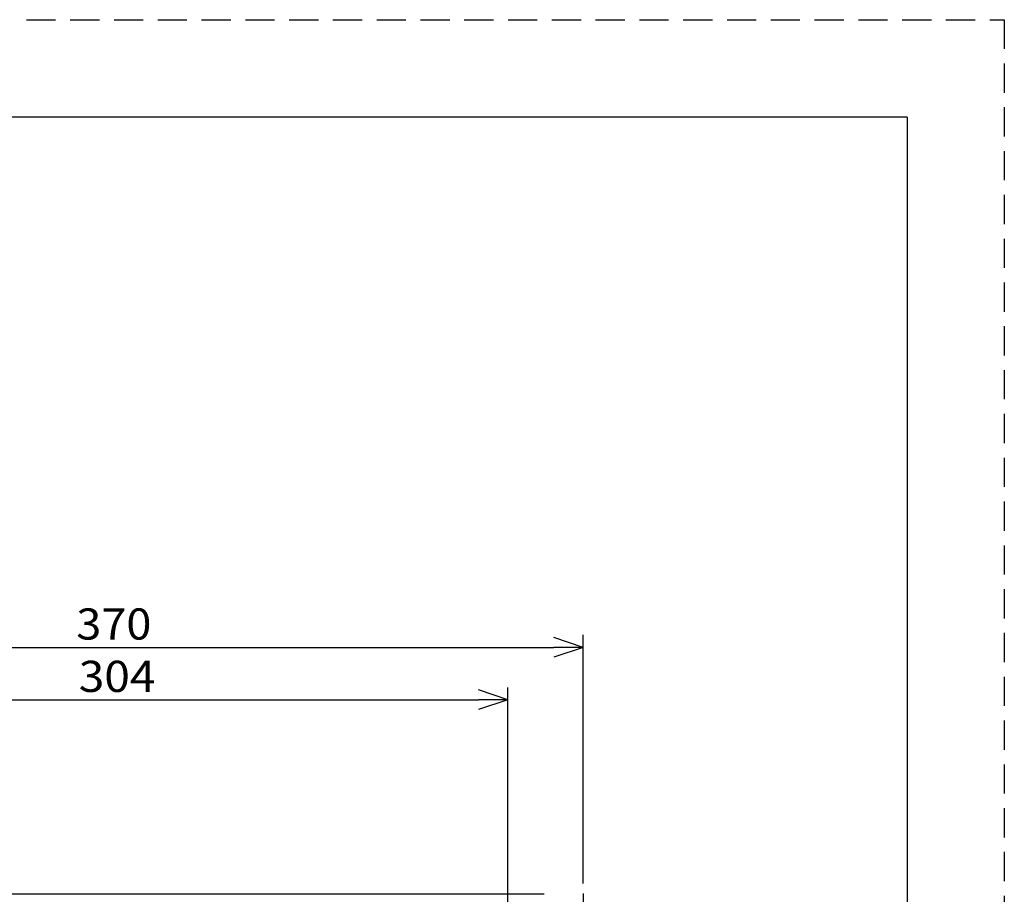
# Model space of a CAD drawing. Extents: x -160 to 260, y -170 to 127.
# Drawn here: x 159 to 260, y 37 to 127 of the extents above; entities that cross this region are included whole.
import ezdxf

# ---------------------------------------------------------------- set-up
doc = ezdxf.new("R2010")
doc.units = 0
doc.linetypes.add('CENTER', pattern=[12, 7.5, -1.5, 1.5, -1.5])
doc.linetypes.add('HIDDEN', pattern=[4.5, 3, -1.5])
doc.layers.get('0').update_dxf_attribs({"linetype": 'CONTINUOUS'})
doc.layers.get('DEFPOINTS').update_dxf_attribs({"linetype": 'CONTINUOUS'})
doc.layers.add('6', color=7, linetype='CONTINUOUS')
doc.styles.get("Standard").update_dxf_attribs({"font": 'txt', "bigfont": 'BIGFONT'})
doc.dimstyles.new('DIMSTYLE', dxfattribs={"dimtxt": 3.2, "dimasz": 1, "dimexe": 2.54, "dimexo": 1, "dimgap": 1.6, "dimtad": 0, "dimzin": 0, "dimblk": 'OPEN30', "dimblk1": 'OPEN30', "dimblk2": 'OPEN30', "dimsah": 1, "dimcen": 0.09, "dimazin": 3, "dimtfac": 1, "dimtofl": 0, "dimtmove": 0, "dimatfit": 3})

# ---------------------------------------------------------------- blocks, each defined once
blk = doc.blocks.new('_OPEN30')
at = {"color": 0, "linetype": 'BYBLOCK'}
for q in [(-3, 1), (-3, -1), (-3, 0)]:
    blk.add_line((0, 0), q, dxfattribs=at)
blk = doc.blocks.new('*D11')
at = {"color": 7, "linetype": 'CONTINUOUS'}
for p, q in [((132.96, -32.82), (132.96, 58.41)), ((208.96, 5.18), (208.96, 58.41)), ((135.96, 57.14), (205.96, 57.14))]:
    blk.add_line(p, q, dxfattribs=at)
at = {"layer": 'DEFPOINTS', "color": 7, "linetype": 'CONTINUOUS'}
for p in [(208.96, 57.14), (208.96, 4.18), (132.96, -33.82)]:
    blk.add_point(p, dxfattribs=at)
at = {"color": 7, "linetype": 'CONTINUOUS', "rotation": 180.0000000000004}
blk.add_blockref('_OPEN30', (132.96, 57.14), dxfattribs=at)
at = {"color": 7, "linetype": 'CONTINUOUS'}
blk.add_blockref('_OPEN30', (208.96, 57.14), dxfattribs=at)
at = {"color": 7, "linetype": 'CONTINUOUS', "width": 1.08575}
blk.add_text('304', height=3.2, dxfattribs=at).set_placement((164.87, 57.94))
blk = doc.blocks.new('*D18')
at = {"color": 7, "linetype": 'CONTINUOUS'}
for p, q in [((124.21, 38.25), (124.21, 63.79)), ((216.71, 38.25), (216.71, 63.79)), ((127.21, 62.52), (213.71, 62.52))]:
    blk.add_line(p, q, dxfattribs=at)
at = {"layer": 'DEFPOINTS', "color": 7, "linetype": 'CONTINUOUS'}
for p in [(216.71, 62.52), (124.21, 37.25), (216.71, 37.25)]:
    blk.add_point(p, dxfattribs=at)
at = {"color": 7, "linetype": 'CONTINUOUS', "rotation": 180.0000000000004}
blk.add_blockref('_OPEN30', (124.21, 62.52), dxfattribs=at)
at = {"color": 7, "linetype": 'CONTINUOUS'}
blk.add_blockref('_OPEN30', (216.71, 62.52), dxfattribs=at)
at = {"color": 7, "linetype": 'CONTINUOUS', "width": 1.062147}
blk.add_text('370', height=3.2, dxfattribs=at).set_placement((164.62, 63.32))

msp = doc.modelspace()

# ---------------------------------------------------------------- linework, layer by layer
at = {"color": 7, "linetype": 'CONTINUOUS'}
msp.add_line((212.708, 37.151), (128.208, 37.151), dxfattribs=at)
at = {"color": 7, "linetype": 'CENTER'}
msp.add_line((216.708, 37.249), (216.708, 29.894), dxfattribs=at)
at = {"layer": '6', "color": 7, "linetype": 'HIDDEN'}
for p, q in [((-160, 127), (260, 127)), ((260, 127), (260, -170))]:
    msp.add_line(p, q, dxfattribs=at)
at = {"layer": '6', "color": 7, "linetype": 'CONTINUOUS'}
for q in [(-135, 117), (-135, 117), (250, -160)]:
    msp.add_line((250, 117), q, dxfattribs=at)

# ---------------------------------------------------------------- dimensions: what is measured, and where the dimension line sits
at = {"color": 7, "linetype": 'CONTINUOUS'}
for base, p1, p2, picture, middle in [((216.708, 62.519), (124.208, 37.249), (216.708, 37.249), '*D18', (168.958, 62.519)), ((208.958, 57.143), (132.958, -33.818), (208.958, 4.182), '*D11', (169.214, 57.143))]:
    dim = msp.add_linear_dim(base=base, p1=p1, p2=p2, dimstyle='DIMSTYLE', override={"dimgap": 0, "dimtad": 1, "dimtofl": 1}, dxfattribs=at)
    dim.commit()
    dim.dimension.update_dxf_attribs({"geometry": picture, "text_midpoint": middle})

doc.saveas('drawing.dxf')
